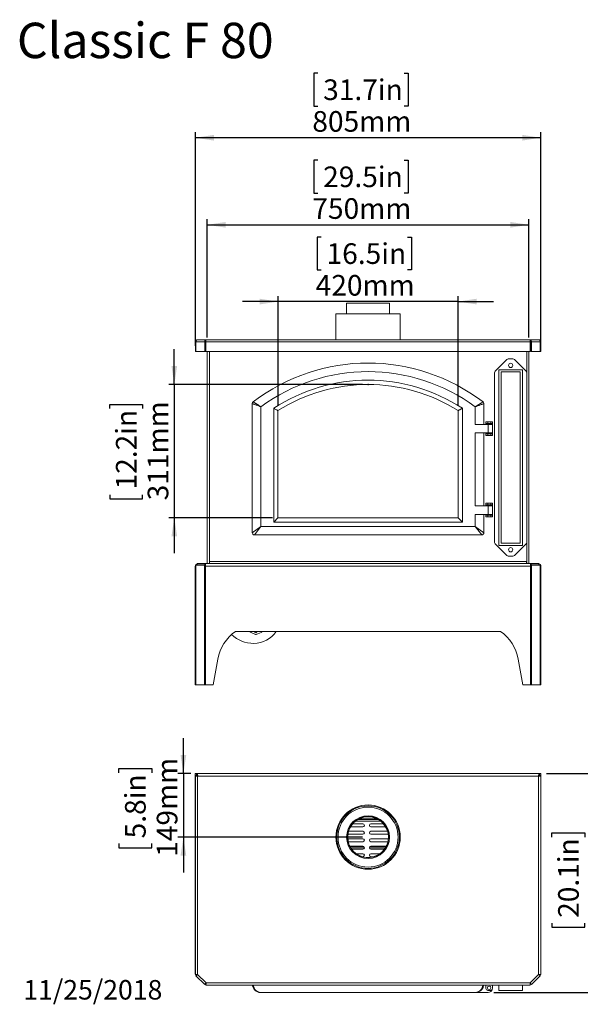
# Model space of a CAD drawing. Units: millimetres. Extents: x 15 to 266, y 5 to 183.
# Drawn here: x 15 to 115, y 7 to 183 of the extents above; entities that cross this region are included whole.
import ezdxf

# ---------------------------------------------------------------- set-up
doc = ezdxf.new("R2010")
doc.units = ezdxf.units.MM
doc.header["$PDSIZE"] = -1
doc.layers.add('FORMAT', color=7, linetype='Continuous')
doc.styles.add('SLDTEXTSTYLE0', font='TXT', dxfattribs={"width": 0.75})
doc.dimstyles.new('SLDDIMSTYLE0', dxfattribs={"dimtxt": 3.704167, "dimasz": 3.302, "dimexe": 0, "dimexo": 0.0625, "dimgap": 0.926042, "dimtad": 1, "dimdec": 6, "dimlfac": 13, "dimrnd": 1e-09, "dimzin": 12, "dimdsep": 46, "dimtxsty": 'SLDTEXTSTYLE0', "dimsah": 1, "dimcen": 0.09, "dimadec": 0, "dimazin": 3, "dimtfac": 1, "dimtdec": 0, "dimtmove": 0, "dimatfit": 0, "dimfxl": 0, "dimfrac": 2, "dimtolj": 1, "dimtzin": 12, "dimarcsym": 0})
doc.dimstyles.new('SLDDIMSTYLE1', dxfattribs={"dimtxt": 3.704167, "dimasz": 3.302, "dimexe": 0, "dimexo": 0.0625, "dimgap": 0.926042, "dimtad": 1, "dimdec": 6, "dimlfac": 13, "dimrnd": 1e-09, "dimzin": 12, "dimdsep": 46, "dimtxsty": 'SLDTEXTSTYLE0', "dimsah": 1, "dimcen": 0.09, "dimadec": 0, "dimazin": 3, "dimtfac": 1, "dimtdec": 0, "dimtofl": 0, "dimtmove": 0, "dimatfit": 3, "dimfxl": 0, "dimfrac": 2, "dimtolj": 1, "dimtzin": 12, "dimarcsym": 0})

# ---------------------------------------------------------------- blocks, each defined once
blk = doc.blocks.new('_D')
at = {"layer": 'FORMAT'}
for p, q in [((42.63, 117.99), (42.63, 124.34)), ((76.38, 117.99), (41.63, 117.99)), ((42.63, 117.99), (42.63, 94.07)), ((31.05, 113.66), (31.05, 114.41)), ((31.05, 114.41), (36.94, 114.41)), ((36.94, 114.41), (36.94, 113.66)), ((31.05, 98.21), (31.05, 97.46)), ((31.05, 97.46), (36.94, 97.46)), ((36.94, 97.46), (36.94, 98.21)), ((60.23, 94.07), (41.63, 94.07)), ((42.63, 94.07), (42.63, 87.72))]:
    blk.add_line(p, q, dxfattribs=at)
for points in [[(42.63, 117.99), (43.13, 121.29), (42.12, 121.29)], [(42.63, 94.07), (42.12, 90.77), (43.13, 90.77)]]:
    blk.add_solid(points, dxfattribs=at)
at = {"layer": 'FORMAT', "char_height": 3.704, "attachment_point": 1, "rotation": 90, "style": 'SLDTEXTSTYLE0'}
for s, insert in [('311mm', (37.85, 97.2)), ('12.2in', (32.16, 99.15))]:
    blk.add_mtext(s, dxfattribs=dict(at, insert=insert))
blk = doc.blocks.new('_D_1')
at = {"layer": 'FORMAT'}
for p, q in [((68.99, 144.44), (68.24, 144.44)), ((68.24, 144.44), (68.24, 138.56)), ((84.44, 144.44), (85.19, 144.44)), ((85.19, 144.44), (85.19, 138.56)), ((68.24, 138.56), (68.99, 138.56)), ((85.19, 138.56), (84.44, 138.56)), ((61.23, 132.87), (54.88, 132.87)), ((61.23, 114.3), (61.23, 133.87)), ((93.53, 132.87), (61.23, 132.87)), ((93.53, 114.3), (93.53, 133.87)), ((93.53, 132.87), (99.88, 132.87))]:
    blk.add_line(p, q, dxfattribs=at)
for points in [[(61.23, 132.87), (57.92, 133.38), (57.92, 132.36)], [(93.53, 132.87), (96.84, 132.36), (96.84, 133.38)]]:
    blk.add_solid(points, dxfattribs=at)
at = {"layer": 'FORMAT', "char_height": 3.704, "attachment_point": 1, "style": 'SLDTEXTSTYLE0'}
for s, insert in [('16.5in', (69.93, 143.33)), ('420mm', (67.98, 137.64))]:
    blk.add_mtext(s, dxfattribs=dict(at, insert=insert))
blk = doc.blocks.new('_D_2')
at = {"layer": 'FORMAT'}
for p, q in [((68.39, 173.85), (67.63, 173.85)), ((67.63, 173.85), (67.63, 167.96)), ((83.84, 173.85), (84.59, 173.85)), ((84.59, 173.85), (84.59, 167.96)), ((67.63, 167.96), (68.39, 167.96)), ((84.59, 167.96), (83.84, 167.96)), ((46.42, 124.91), (46.42, 163.27)), ((108.34, 124.91), (108.34, 163.27)), ((108.34, 162.27), (46.42, 162.27))]:
    blk.add_line(p, q, dxfattribs=at)
for points in [[(46.42, 162.27), (49.72, 161.76), (49.72, 162.78)], [(108.34, 162.27), (105.04, 162.78), (105.04, 161.76)]]:
    blk.add_solid(points, dxfattribs=at)
at = {"layer": 'FORMAT', "char_height": 3.704, "attachment_point": 1, "style": 'SLDTEXTSTYLE0'}
for s, insert in [('31.7in', (69.32, 172.74)), ('805mm', (67.38, 167.05))]:
    blk.add_mtext(s, dxfattribs=dict(at, insert=insert))
blk = doc.blocks.new('_D_3')
at = {"layer": 'FORMAT'}
for p, q in [((68.39, 158.22), (67.63, 158.22)), ((67.63, 158.22), (67.63, 152.34)), ((83.84, 158.22), (84.59, 158.22)), ((84.59, 158.22), (84.59, 152.34)), ((67.63, 152.34), (68.39, 152.34)), ((84.59, 152.34), (83.84, 152.34)), ((48.53, 126.45), (48.53, 147.65)), ((106.23, 126.45), (106.23, 147.65)), ((48.53, 146.65), (106.23, 146.65))]:
    blk.add_line(p, q, dxfattribs=at)
for points in [[(48.53, 146.65), (51.84, 146.14), (51.84, 147.15)], [(106.23, 146.65), (102.92, 147.15), (102.92, 146.14)]]:
    blk.add_solid(points, dxfattribs=at)
at = {"layer": 'FORMAT', "char_height": 3.704, "attachment_point": 1, "style": 'SLDTEXTSTYLE0'}
for s, insert in [('29.5in', (69.32, 157.11)), ('750mm', (67.38, 151.42))]:
    blk.add_mtext(s, dxfattribs=dict(at, insert=insert))
blk = doc.blocks.new('_D_7')
at = {"layer": 'FORMAT'}
for p, q in [((44.26, 48.19), (44.26, 54.54)), ((32.68, 48.31), (32.68, 49.06)), ((32.68, 49.06), (38.57, 49.06)), ((38.57, 49.06), (38.57, 48.31)), ((45.62, 48.19), (43.26, 48.19)), ((44.26, 48.19), (44.26, 36.76)), ((32.68, 35.59), (32.68, 34.84)), ((38.57, 34.84), (38.57, 35.59)), ((76.38, 36.76), (43.26, 36.76)), ((44.26, 36.76), (44.26, 30.41)), ((32.68, 34.84), (38.57, 34.84))]:
    blk.add_line(p, q, dxfattribs=at)
for points in [[(44.26, 48.19), (44.77, 51.49), (43.75, 51.49)], [(44.26, 36.76), (43.75, 33.46), (44.77, 33.46)]]:
    blk.add_solid(points, dxfattribs=at)
at = {"layer": 'FORMAT', "char_height": 3.704, "attachment_point": 1, "rotation": 90, "style": 'SLDTEXTSTYLE0'}
for s, insert in [('149mm', (39.48, 33.22)), ('5.8in', (33.79, 36.53))]:
    blk.add_mtext(s, dxfattribs=dict(at, insert=insert))
blk = doc.blocks.new('_D_8')
at = {"layer": 'FORMAT'}
for p, q in [((109.38, 48.19), (122.93, 48.19)), ((121.93, 48.19), (121.93, 8.88)), ((110.36, 36.78), (110.36, 37.53)), ((110.36, 37.53), (116.24, 37.53)), ((116.24, 37.53), (116.24, 36.78)), ((110.36, 21.33), (110.36, 20.58)), ((116.24, 20.58), (116.24, 21.33)), ((110.36, 20.58), (116.24, 20.58)), ((99.92, 8.88), (122.93, 8.88))]:
    blk.add_line(p, q, dxfattribs=at)
for points in [[(121.93, 48.19), (121.43, 44.88), (122.44, 44.88)], [(121.93, 8.88), (122.44, 12.18), (121.43, 12.18)]]:
    blk.add_solid(points, dxfattribs=at)
at = {"layer": 'FORMAT', "char_height": 3.704, "attachment_point": 1, "rotation": 90, "style": 'SLDTEXTSTYLE0'}
for s, insert in [('511mm', (117.16, 20.32)), ('20.1in', (111.47, 22.27))]:
    blk.add_mtext(s, dxfattribs=dict(at, insert=insert))

msp = doc.modelspace()

# ---------------------------------------------------------------- linework, layer by layer
at = {"color": 7, "linetype": 'Continuous', "lineweight": 15}
for p, q in [((73.53395255, 132.60700062), (73.53395255, 130.64546216)), ((81.22626024, 132.60700062), (73.53395255, 132.60700062)), ((81.22626024, 130.64546216), (81.22626024, 132.60700062)), ((71.61087563, 130.64546216), (71.61087563, 126.03007755)), ((81.90882542, 130.64546216), (71.61087563, 130.64546216)), ((83.14933717, 130.64546216), (81.90882542, 130.64546216)), ((83.14933717, 126.03007755), (83.14933717, 130.64546216)), ((46.41856794, 125.64546216), (46.50433074, 125.64546216)), ((46.41856794, 123.91469293), (46.41856794, 125.64546216)), ((46.50433074, 125.64546216), (48.07724125, 125.64546216)), ((46.50433074, 125.64546216), (46.50433074, 123.91469293)), ((46.80318332, 126.03007755), (48.32231696, 126.03007755)), ((48.07724125, 125.64546216), (48.21322332, 125.64546216)), ((48.07724125, 125.64546216), (48.07724125, 123.91469293)), ((48.28429098, 125.64546216), (48.21322332, 125.64546216)), ((48.21322332, 125.64546216), (48.21322332, 123.91469293)), ((48.28429098, 125.64546216), (48.28429098, 123.91469293)), ((48.28429098, 125.64546216), (106.47592182, 125.64546216)), ((48.32231696, 126.03007755), (106.43789583, 126.03007755)), ((106.43789583, 126.03007755), (107.95702947, 126.03007755)), ((106.54698947, 125.64546216), (106.47592182, 125.64546216)), ((106.47592182, 125.64546216), (106.47592182, 123.91469293)), ((106.54698947, 125.64546216), (106.54698947, 123.91469293)), ((106.68297155, 125.64546216), (106.54698947, 125.64546216)), ((106.68297155, 125.64546216), (108.25588205, 125.64546216)), ((106.68297155, 125.64546216), (106.68297155, 123.91469293)), ((108.25588205, 125.64546216), (108.25588205, 123.91469293)), ((108.34164486, 125.64546216), (108.25588205, 125.64546216)), ((108.34164486, 123.91469293), (108.34164486, 125.64546216)), ((46.41856794, 123.91469293), (46.50433074, 123.91469293)), ((46.50433074, 123.91469293), (48.07724125, 123.91469293)), ((48.07724125, 123.91469293), (48.21322332, 123.91469293)), ((48.28429098, 123.91469293), (106.47592182, 123.91469293)), ((48.53395255, 123.91469293), (48.53395255, 86.22238524)), ((106.22626024, 123.91469293), (106.22626024, 86.22238524)), ((106.68297155, 123.91469293), (106.54698947, 123.91469293)), ((106.68297155, 123.91469293), (108.25588205, 123.91469293)), ((108.34164486, 123.91469293), (108.25588205, 123.91469293)), ((102.26745516, 122.45588785), (100.18506533, 120.37349802)), ((103.37463964, 122.56853909), (102.53941931, 122.56853909)), ((105.72899362, 120.37349802), (103.64660379, 122.45588785)), ((105.07241409, 120.64546216), (100.84164486, 120.64546216)), ((100.84164486, 120.64546216), (100.84164486, 89.10700062)), ((101.22626024, 120.26084678), (101.22626024, 89.49161601)), ((104.6877987, 120.26084678), (101.22626024, 120.26084678)), ((104.6877987, 89.49161601), (104.6877987, 120.26084678)), ((105.07241409, 89.10700062), (105.07241409, 120.64546216)), ((100.07241409, 120.10153387), (100.07241409, 89.65092892)), ((105.84164486, 89.65092892), (105.84164486, 120.10153387)), ((56.61087563, 91.37633101), (56.61087563, 114.56693424)), ((58.14933717, 113.98955701), (58.14933717, 92.53017716)), ((60.45702947, 93.29940793), (60.45702947, 113.71890712)), ((61.22626024, 113.29940793), (61.22626024, 94.0686387)), ((93.53395255, 94.0686387), (93.53395255, 113.29940793)), ((94.30318332, 113.71890712), (94.30318332, 93.29940793)), ((96.61087563, 110.83786947), (96.61087563, 113.98955701)), ((98.14933717, 114.56693424), (98.14933717, 110.83786947)), ((98.91856794, 110.83786947), (96.61087563, 110.83786947)), ((98.53395255, 110.99171562), (98.53395255, 111.29940793)), ((98.53395255, 111.29940793), (98.84164486, 111.29940793)), ((98.84164486, 110.99171562), (98.53395255, 110.99171562)), ((98.53395255, 110.83786947), (98.53395255, 110.99171562)), ((98.84164486, 111.29940793), (98.84164486, 110.99171562)), ((99.3801064, 111.29940793), (98.84164486, 111.29940793)), ((99.3801064, 110.99171562), (98.84164486, 110.99171562)), ((98.91856794, 109.29940793), (98.91856794, 110.83786947)), ((98.91856794, 110.83786947), (99.6877987, 110.83786947)), ((99.3801064, 110.99171562), (99.3801064, 111.29940793)), ((99.3801064, 111.29940793), (99.6877987, 111.29940793)), ((99.6877987, 110.99171562), (99.3801064, 110.99171562)), ((99.6877987, 111.29940793), (99.6877987, 110.99171562)), ((99.6877987, 110.83786947), (99.6877987, 110.99171562)), ((99.6877987, 110.83786947), (99.6877987, 109.29940793)), ((96.61087563, 109.29940793), (98.91856794, 109.29940793)), ((96.61087563, 96.22248485), (96.61087563, 109.29940793)), ((98.14933717, 109.29940793), (98.14933717, 96.22248485)), ((98.53395255, 109.14556178), (98.53395255, 109.29940793)), ((98.53395255, 108.83786947), (98.53395255, 109.14556178)), ((98.53395255, 109.14556178), (98.84164486, 109.14556178)), ((98.84164486, 108.83786947), (98.53395255, 108.83786947)), ((98.84164486, 109.14556178), (98.84164486, 108.83786947)), ((99.3801064, 109.14556178), (98.84164486, 109.14556178)), ((99.3801064, 108.83786947), (98.84164486, 108.83786947)), ((99.6877987, 109.29940793), (98.91856794, 109.29940793)), ((99.3801064, 108.83786947), (99.3801064, 109.14556178)), ((99.3801064, 109.14556178), (99.6877987, 109.14556178)), ((99.6877987, 108.83786947), (99.3801064, 108.83786947)), ((99.6877987, 109.14556178), (99.6877987, 109.29940793)), ((99.6877987, 109.14556178), (99.6877987, 108.83786947)), ((98.91856794, 96.22248485), (96.61087563, 96.22248485)), ((98.53395255, 96.37633101), (98.53395255, 96.68402332)), ((98.53395255, 96.68402332), (98.84164486, 96.68402332)), ((98.84164486, 96.37633101), (98.53395255, 96.37633101)), ((98.53395255, 96.22248485), (98.53395255, 96.37633101)), ((98.84164486, 96.68402332), (98.84164486, 96.37633101)), ((99.3801064, 96.68402332), (98.84164486, 96.68402332)), ((99.3801064, 96.37633101), (98.84164486, 96.37633101)), ((98.91856794, 94.68402332), (98.91856794, 96.22248485)), ((98.91856794, 96.22248485), (99.6877987, 96.22248485)), ((99.3801064, 96.37633101), (99.3801064, 96.68402332)), ((99.3801064, 96.68402332), (99.6877987, 96.68402332)), ((99.6877987, 96.37633101), (99.3801064, 96.37633101)), ((99.6877987, 96.68402332), (99.6877987, 96.37633101)), ((99.6877987, 96.22248485), (99.6877987, 96.37633101)), ((99.6877987, 96.22248485), (99.6877987, 94.68402332)), ((60.45702947, 93.29940793), (61.22626024, 94.0686387)), ((61.22626024, 94.0686387), (93.53395255, 94.0686387)), ((93.53395255, 94.0686387), (94.30318332, 93.29940793)), ((96.61087563, 92.53017716), (96.61087563, 94.68402332)), ((96.61087563, 94.68402332), (98.91856794, 94.68402332)), ((98.14933717, 94.68402332), (98.14933717, 91.37633101)), ((98.53395255, 94.53017716), (98.53395255, 94.68402332)), ((98.53395255, 94.22248485), (98.53395255, 94.53017716)), ((98.53395255, 94.53017716), (98.84164486, 94.53017716)), ((98.84164486, 94.22248485), (98.53395255, 94.22248485)), ((98.84164486, 94.53017716), (98.84164486, 94.22248485)), ((99.3801064, 94.53017716), (98.84164486, 94.53017716)), ((99.3801064, 94.22248485), (98.84164486, 94.22248485)), ((99.6877987, 94.68402332), (98.91856794, 94.68402332)), ((99.3801064, 94.22248485), (99.3801064, 94.53017716)), ((99.3801064, 94.53017716), (99.6877987, 94.53017716)), ((99.6877987, 94.22248485), (99.3801064, 94.22248485)), ((99.6877987, 94.53017716), (99.6877987, 94.68402332)), ((99.6877987, 94.53017716), (99.6877987, 94.22248485)), ((56.61087563, 91.37633101), (58.14933717, 92.53017716)), ((56.99549101, 90.99171562), (58.14933717, 92.53017716)), ((58.14933717, 92.53017716), (96.61087563, 92.53017716)), ((94.30318332, 93.29940793), (60.45702947, 93.29940793)), ((96.61087563, 92.53017716), (98.14933717, 91.37633101)), ((97.76472178, 90.99171562), (96.61087563, 92.53017716)), ((97.76472178, 90.99171562), (56.99549101, 90.99171562)), ((100.18506533, 89.37896477), (102.26745516, 87.29657494)), ((100.84164486, 89.10700062), (105.07241409, 89.10700062)), ((101.22626024, 89.49161601), (104.6877987, 89.49161601)), ((103.64660379, 87.29657494), (105.72899362, 89.37896477)), ((102.53941931, 87.1839237), (103.37463964, 87.1839237)), ((46.3801064, 64.06853909), (46.3801064, 85.37623139)), ((46.39011332, 85.37623139), (46.3801064, 85.37623139)), ((46.39011332, 85.37623139), (46.51528788, 85.37623139)), ((46.51528788, 85.59161601), (46.51528788, 85.37623139)), ((48.0522856, 85.59161601), (46.51528788, 85.59161601)), ((46.51528788, 64.06853909), (46.51528788, 85.37623139)), ((46.72626024, 85.60700062), (46.72626024, 85.83776985)), ((48.12727589, 85.83776985), (46.72626024, 85.83776985)), ((48.12727589, 85.60700062), (46.72626024, 85.60700062)), ((46.84164486, 85.60700062), (46.80302704, 85.59161601)), ((48.0522856, 64.06853909), (48.0522856, 85.59161601)), ((48.21546409, 85.59161601), (48.0522856, 85.59161601)), ((48.12727589, 85.60700062), (48.12727589, 85.83776985)), ((48.24266051, 85.83776985), (48.12727589, 85.83776985)), ((48.12727589, 85.60700062), (48.24266051, 85.60700062)), ((48.21546409, 64.06853909), (48.21546409, 85.59161601)), ((48.24266051, 85.37623139), (48.24266051, 85.83776985)), ((48.24266051, 85.83776985), (106.51755229, 85.83776985)), ((48.24266051, 85.37623139), (48.24266051, 64.06853909)), ((48.24266051, 85.37623139), (106.51755229, 85.37623139)), ((48.53395255, 86.22238524), (48.53395255, 85.83776985)), ((48.91856794, 85.83776985), (48.91856794, 86.22238524)), ((48.91856794, 86.22238524), (105.84164486, 86.22238524)), ((48.91856794, 86.03007755), (48.93677353, 86.03007755)), ((105.82323652, 86.03007755), (105.84164486, 86.03007755)), ((105.84164486, 86.22238524), (105.84164486, 85.83776985)), ((106.22626024, 85.83776985), (106.22626024, 86.22238524)), ((106.51755229, 85.83776985), (106.51755229, 85.37623139)), ((106.6329369, 85.83776985), (106.51755229, 85.83776985)), ((106.51755229, 85.60700062), (106.6329369, 85.60700062)), ((106.51755229, 64.06853909), (106.51755229, 85.37623139)), ((106.5447487, 85.59161601), (106.70792719, 85.59161601)), ((106.5447487, 85.59161601), (106.5447487, 64.06853909)), ((106.6329369, 85.60700062), (106.6329369, 85.83776985)), ((108.03395255, 85.83776985), (106.6329369, 85.83776985)), ((108.03395255, 85.60700062), (106.6329369, 85.60700062)), ((106.70792719, 85.59161601), (106.70792719, 64.06853909)), ((108.24492491, 85.59161601), (106.70792719, 85.59161601)), ((107.95718576, 85.59161601), (107.91856794, 85.60700062)), ((108.03395255, 85.60700062), (108.03395255, 85.83776985)), ((108.24492491, 85.37623139), (108.24492491, 85.59161601)), ((108.24492491, 85.37623139), (108.24492491, 64.06853909)), ((108.24492491, 85.37623139), (108.37009948, 85.37623139)), ((108.37009948, 85.37623139), (108.3801064, 85.37623139)), ((108.3801064, 85.37623139), (108.3801064, 64.06853909)), ((53.62727589, 73.6839237), (101.1329369, 73.6839237)), ((56.19010752, 73.67911514), (56.19027625, 73.6839237)), ((57.18690288, 73.12978721), (56.28126085, 73.53318524)), ((58.23378411, 73.4646751), (57.30209528, 73.12574534)), ((57.48935784, 73.63494908), (57.4857596, 73.6839237)), ((58.33775083, 73.6839237), (58.33494145, 73.6038572)), ((49.62727589, 64.06853909), (50.44268771, 68.70156077)), ((105.1329369, 64.06853909), (104.31752509, 68.70156077)), ((48.24266051, 65.42920492), (48.21546409, 65.27467984)), ((106.51755229, 65.42920492), (106.5447487, 65.27467984)), ((46.51528788, 64.06853909), (46.3801064, 64.06853909)), ((46.51528788, 64.06853909), (48.0522856, 64.06853909)), ((48.0522856, 64.06853909), (48.21546409, 64.06853909)), ((48.24266051, 64.06853909), (49.62727589, 64.06853909)), ((106.51755229, 64.06853909), (105.1329369, 64.06853909)), ((106.70792719, 64.06853909), (106.5447487, 64.06853909)), ((106.70792719, 64.06853909), (108.24492491, 64.06853909)), ((108.3801064, 64.06853909), (108.24492491, 64.06853909)), ((46.3801064, 47.90019767), (46.3801064, 48.18535973)), ((46.3801064, 48.18535973), (46.61087563, 48.18535973)), ((46.3801064, 47.90019767), (46.61087563, 47.90019767)), ((46.3801064, 47.90019767), (46.3801064, 12.29734773)), ((46.41856794, 12.08954431), (46.41856794, 47.72382126)), ((46.41856794, 47.72382126), (46.80318332, 47.72382126)), ((46.61087563, 47.90019767), (46.61087563, 48.18535973)), ((46.61856794, 47.95459049), (46.61856794, 48.18535973)), ((46.66526846, 48.18535973), (46.61856794, 48.18535973)), ((46.66526846, 47.95459049), (46.61856794, 47.95459049)), ((108.09494434, 48.18535973), (46.66526846, 48.18535973)), ((46.66526846, 48.18535973), (46.66526846, 47.95459049)), ((107.95702947, 47.72382126), (46.80318332, 47.72382126)), ((46.80318332, 47.72382126), (46.80318332, 12.12757029)), ((107.95702947, 12.12757029), (107.95702947, 47.72382126)), ((107.95702947, 47.72382126), (108.34164486, 47.72382126)), ((108.09494434, 48.18535973), (108.09494434, 47.95459049)), ((108.09494434, 48.18535973), (108.14164486, 48.18535973)), ((108.09494434, 47.95459049), (108.14164486, 47.95459049)), ((108.14164486, 47.95459049), (108.14164486, 48.18535973)), ((108.3801064, 48.18535973), (108.14933717, 48.18535973)), ((108.14933717, 47.90019767), (108.14933717, 48.18535973)), ((108.3801064, 47.90019767), (108.14933717, 47.90019767)), ((108.34164486, 47.72382126), (108.34164486, 12.08954431)), ((108.3801064, 47.90019767), (108.3801064, 48.18535973)), ((108.3801064, 12.29734773), (108.3801064, 47.90019767)), ((76.45702947, 39.14689819), (74.61167703, 39.14689819)), ((79.22505793, 39.91612896), (75.53515487, 39.91612896)), ((78.93244763, 40.06997511), (75.82776516, 40.06997511)), ((80.14853577, 39.14689819), (77.8801064, 39.14689819)), ((73.7617034, 37.26997511), (76.45702947, 37.26997511)), ((76.45702947, 37.80843665), (73.87922739, 37.80843665)), ((74.22696389, 38.60843665), (76.45702947, 38.60843665)), ((77.8801064, 38.60843665), (80.53324891, 38.60843665)), ((80.88098541, 37.80843665), (77.8801064, 37.80843665)), ((77.8801064, 37.26997511), (80.99850939, 37.26997511)), ((76.45702947, 36.46997511), (73.73797132, 36.46997511)), ((73.82195882, 35.93151357), (76.45702947, 35.93151357)), ((81.02224148, 36.46997511), (77.8801064, 36.46997511)), ((77.8801064, 35.93151357), (80.93825398, 35.93151357)), ((76.45702947, 35.13151357), (74.11036888, 35.13151357)), ((74.28858839, 34.81469246), (76.72202073, 34.81469246)), ((74.43986328, 34.59305203), (76.45702947, 34.59305203)), ((76.45702947, 33.79305203), (75.25072612, 33.79305203)), ((77.61511514, 34.81469246), (80.4716244, 34.81469246)), ((80.64984391, 35.13151357), (77.8801064, 35.13151357)), ((77.8801064, 34.59305203), (80.32034951, 34.59305203)), ((79.50948667, 33.79305203), (77.8801064, 33.79305203)), ((76.35702947, 33.25459049), (76.45702947, 33.25459049)), ((77.8801064, 33.25459049), (78.40318332, 33.25459049)), ((46.3801064, 12.29734773), (46.3801064, 12.20175999)), ((46.41856794, 12.20175999), (46.3801064, 12.20175999)), ((46.41856794, 12.08954431), (46.61087563, 12.08954431)), ((46.50433074, 11.88249458), (46.64031281, 12.01847665)), ((46.50433074, 11.88249458), (48.07724125, 10.30958407)), ((46.64861621, 12.10431909), (46.51528788, 11.97099076)), ((46.5540574, 11.93222124), (46.51528788, 11.97099076)), ((46.72626024, 12.08637537), (46.6992022, 12.11343342)), ((46.73633241, 12.07630321), (46.72626024, 12.08637537)), ((46.72626024, 12.08637537), (46.74976681, 12.08637537)), ((46.80318332, 12.12757029), (48.32231696, 10.60843665)), ((48.32231696, 10.60843665), (106.43789583, 10.60843665)), ((106.43789583, 10.60843665), (107.95702947, 12.12757029)), ((106.68297155, 10.30958407), (108.25588205, 11.88249458)), ((108.01044598, 12.08637537), (108.03395255, 12.08637537)), ((108.03395255, 12.08637537), (108.02388038, 12.07630321)), ((108.0610106, 12.11343342), (108.03395255, 12.08637537)), ((108.11159658, 12.10431909), (108.24492491, 11.97099076)), ((108.25588205, 11.88249458), (108.11989998, 12.01847665)), ((108.34164486, 12.08954431), (108.14933717, 12.08954431)), ((108.24492491, 11.97099076), (108.20615539, 11.93222124)), ((108.3801064, 12.20175999), (108.34164486, 12.20175999)), ((108.3801064, 12.20175999), (108.3801064, 12.29734773)), ((48.07724125, 10.30958407), (48.21322332, 10.44556614)), ((48.24266051, 10.33920588), (48.24266051, 10.50025749)), ((48.24266051, 10.33920588), (48.28429098, 10.33920588)), ((48.28429098, 10.22382126), (48.28429098, 10.41612896)), ((48.28429098, 10.22382126), (106.47592182, 10.22382126)), ((96.61087563, 8.87766742), (58.14933717, 8.87766742)), ((98.91856794, 8.87766742), (96.61087563, 8.87766742)), ((98.53395255, 10.22382126), (98.53395255, 9.56997511)), ((99.3801064, 9.2622828), (98.84164486, 9.2622828)), ((99.6877987, 10.22382126), (99.6877987, 9.56997511)), ((100.84164486, 10.22382126), (100.84164486, 9.2622828)), ((105.07241409, 9.2622828), (100.84164486, 9.2622828)), ((105.07241409, 10.22382126), (105.07241409, 9.2622828)), ((106.47592182, 10.22382126), (106.47592182, 10.41612896)), ((106.47592182, 10.33920588), (106.51755229, 10.33920588)), ((106.51755229, 10.4991818), (106.51755229, 10.33920588)), ((106.68297155, 10.30958407), (106.54698947, 10.44556614))]:
    msp.add_line(p, q, dxfattribs=at)
at = {"color": 8, "linetype": 'Continuous', "lineweight": 15}
for p, q in [((48.91856794, 123.91469293), (48.91856794, 86.22238524)), ((105.84164486, 123.91469293), (105.84164486, 120.10153387)), ((105.84164486, 89.65092892), (105.84164486, 86.22238524)), ((48.21546409, 85.37623139), (48.24266051, 85.37623139)), ((106.51755229, 85.37623139), (106.5447487, 85.37623139)), ((79.67139424, 39.60843665), (75.08881855, 39.60843665)), ((74.13698386, 35.07920588), (76.61649604, 35.07920588)), ((77.72063983, 35.07920588), (80.62322893, 35.07920588))]:
    msp.add_line(p, q, dxfattribs=at)
at = {"color": 7, "linetype": 'Continuous', "lineweight": 15, "flags": 128}
for points in [[(46.84164486, 85.60700062), (46.79662401, 85.60256646), (46.75879617, 85.59161601)], [(108.00141662, 85.59161601), (107.96358878, 85.60256646), (107.91856794, 85.60700062)]]:
    msp.add_lwpolyline(points, dxfattribs=at)
at = {"color": 7, "linetype": 'Continuous', "lineweight": 15}
for centre, radius in [((102.95702947, 121.41469293), 0.38461538), ((102.95702947, 88.33776985), 0.38461538), ((77.3801064, 36.7622828), 5.76923077), ((77.3801064, 36.7622828), 5.61538462), ((77.3801064, 36.7622828), 5.38461538), ((77.3801064, 36.7622828), 3.84615385), ((77.3801064, 36.7622828), 3.69230769), ((77.3801064, 36.7622828), 3.65384615), ((99.11087563, 9.72382126), 0.31153846)]:
    msp.add_circle(centre, radius, dxfattribs=at)
for centre, radius, start, end in [((102.53941931, 122.1839237), 0.38461538, 90, 135), ((103.37463964, 122.1839237), 0.38461538, 45, 90), ((77.3801064, 87.83752088), 34, 52.6698201094, 127.3301798906), ((77.3801064, 87.83752088), 32.46153846, 53.6712815111, 126.3287184889), ((100.45702947, 120.10153387), 0.38461538, 135, 180), ((105.45702947, 120.10153387), 0.38461538, 0, 45), ((77.3801064, 87.83752088), 30.92307692, 56.8205081372, 123.1794918628), ((77.3801064, 87.83752088), 30.15384615, 57.6076345142, 122.3923654858), ((56.99549101, 114.56693424), 0.38461538, 127.3301798906, 180), ((97.76472178, 114.56693424), 0.38461538, 0, 52.6698201094), ((56.99549101, 91.37633101), 0.38461538, 180, 270), ((97.76472178, 91.37633101), 0.38461538, 270, 0), ((100.45702947, 89.65092892), 0.38461538, 180, 225), ((105.45702947, 89.65092892), 0.38461538, 315, 0), ((102.53941931, 87.56853909), 0.38461538, 225, 270), ((103.37463964, 87.56853909), 0.38461538, 270, 315), ((46.84164486, 85.37623139), 0.46153846, 104.4775121859, 180), ((107.91856794, 85.37623139), 0.46153846, 360, 75.5224878141), ((58.0185552, 67.36820809), 7.69230769, 124.8106583151, 170.0181707123), ((56.73626024, 76.90315447), 5.37496113, 224.6849050847, 271.5171427032), ((56.34385906, 73.6737203), 0.15384615, 177.990429872, 245.9904853973), ((56.82873156, 76.4645293), 4.93470342, 270.5786492408, 325.7032089038), ((57.26257432, 73.64290647), 0.22692308, 169.5863236572, 357.990429872), ((57.24950109, 73.27032228), 0.15384615, 245.9904853973, 289.9903743468), ((58.18118992, 73.60925203), 0.15384615, 289.9903743468, 357.990429872), ((96.74165759, 67.36820809), 7.69230769, 9.9818292877, 55.1893416849), ((76.45702947, 38.87766742), 0.26923077, 270, 90), ((77.8801064, 38.87766742), 0.26923077, 90, 270), ((76.45702947, 37.53920588), 0.26923077, 270, 90), ((77.8801064, 37.53920588), 0.26923077, 90, 270), ((76.45702947, 36.20074434), 0.26923077, 270, 90), ((77.8801064, 36.20074434), 0.26923077, 90, 270), ((76.45702947, 34.8622828), 0.26923077, 270, 90), ((76.45702947, 33.52382126), 0.26923077, 270, 90), ((77.8801064, 34.8622828), 0.26923077, 90, 270), ((77.8801064, 33.52382126), 0.26923077, 90, 270), ((46.84164486, 12.29734773), 0.46153846, 191.9528558907, 203.5564643091), ((46.84164486, 12.29734773), 0.46153846, 206.7591321986, 225), ((107.91856794, 12.29734773), 0.46153846, 315, 333.2408678014), ((107.91856794, 12.29734773), 0.46153846, 336.443535691, 348.0471441093), ((98.84164486, 9.56997511), 0.30769231, 180, 270), ((98.91856794, 9.64689819), 0.76923077, 270, 344.588307017), ((99.3801064, 9.56997511), 0.30769231, 270, 0)]:
    msp.add_arc(centre, radius, start, end, dxfattribs=at)
for points in [[(46.80318332, 126.03007755), (46.75278446, 126.02429617), (46.65198673, 126.01273342), (46.52485406, 125.92379142), (46.43591206, 125.79665875), (46.42434931, 125.69586103), (46.41856794, 125.64546216)], [(46.50433074, 125.64546216), (46.51065949, 125.69586103), (46.523317, 125.79665875), (46.5929306, 125.92379142), (46.68954908, 126.01273342), (46.76530524, 126.02429617), (46.80318332, 126.03007755)], [(48.32231696, 126.03007755), (48.28892029, 126.02429617), (48.22212694, 126.01273342), (48.13895267, 125.92379142), (48.08278329, 125.79665875), (48.07908859, 125.69586103), (48.07724125, 125.64546216)], [(48.28429098, 125.64546216), (48.28745981, 125.69586103), (48.29379747, 125.79665875), (48.30330397, 125.92379142), (48.31281047, 126.01273342), (48.31914813, 126.02429617), (48.32231696, 126.03007755)], [(106.43789583, 126.03007755), (106.44106466, 126.02429617), (106.44740233, 126.01273342), (106.45690882, 125.92379142), (106.46641532, 125.79665875), (106.47275299, 125.69586103), (106.47592182, 125.64546216)], [(106.68297155, 125.64546216), (106.6811242, 125.69586103), (106.67742951, 125.79665875), (106.62126012, 125.92379142), (106.53808586, 126.01273342), (106.47129251, 126.02429617), (106.43789583, 126.03007755)], [(107.95702947, 126.03007755), (107.99490755, 126.02429617), (108.07066372, 126.01273342), (108.16728219, 125.92379142), (108.2368958, 125.79665875), (108.2495533, 125.69586103), (108.25588205, 125.64546216)], [(108.34164486, 125.64546216), (108.33586348, 125.69586103), (108.32430074, 125.79665875), (108.23535873, 125.92379142), (108.10822606, 126.01273342), (108.00742834, 126.02429617), (107.95702947, 126.03007755)], [(46.84164486, 47.72382126), (46.82694682, 47.7842999), (46.79755076, 47.90525717), (46.75345666, 48.05781637), (46.70936256, 48.16454678), (46.67996649, 48.17842208), (46.66526846, 48.18535973)], [(46.84164486, 47.72382126), (46.82694682, 47.75406058), (46.79755076, 47.81453922), (46.75345666, 47.89081882), (46.70936256, 47.94418402), (46.67996649, 47.95112167), (46.66526846, 47.95459049)], [(108.09494434, 48.18535973), (108.0802463, 48.17842208), (108.05085024, 48.16454678), (108.00675614, 48.05781637), (107.96266204, 47.90525717), (107.93326597, 47.7842999), (107.91856794, 47.72382126)], [(108.09494434, 47.95459049), (108.0802463, 47.95112167), (108.05085024, 47.94418402), (108.00675614, 47.89081882), (107.96266204, 47.81453922), (107.93326597, 47.75406058), (107.91856794, 47.72382126)], [(46.80318332, 12.12757029), (46.75278446, 12.12440146), (46.65198673, 12.11806379), (46.52485406, 12.1085573), (46.43591206, 12.0990508), (46.42434931, 12.09271314), (46.41856794, 12.08954431)], [(46.50433074, 11.88249458), (46.51065949, 11.88434192), (46.523317, 11.88803661), (46.5929306, 11.944206), (46.68954908, 12.02738026), (46.76530524, 12.09417362), (46.80318332, 12.12757029)], [(48.32231696, 10.60843665), (48.28892029, 10.57055857), (48.22212694, 10.49480241), (48.13895267, 10.39818393), (48.08278329, 10.32857032), (48.07908859, 10.31591282), (48.07724125, 10.30958407)], [(48.28429098, 10.22382126), (48.28745981, 10.22960264), (48.29379747, 10.24116539), (48.30330397, 10.33010739), (48.31281047, 10.45724006), (48.31914813, 10.55803779), (48.32231696, 10.60843665)], [(106.43789583, 10.60843665), (106.44106466, 10.55803779), (106.44740233, 10.45724006), (106.45690882, 10.33010739), (106.46641532, 10.24116539), (106.47275299, 10.22960264), (106.47592182, 10.22382126)], [(106.68297155, 10.30958407), (106.6811242, 10.31591282), (106.67742951, 10.32857032), (106.62126012, 10.39818393), (106.53808586, 10.49480241), (106.47129251, 10.57055857), (106.43789583, 10.60843665)], [(107.95702947, 12.12757029), (107.99490755, 12.09417362), (108.07066372, 12.02738026), (108.16728219, 11.944206), (108.2368958, 11.88803661), (108.2495533, 11.88434192), (108.25588205, 11.88249458)], [(108.34164486, 12.08954431), (108.33586348, 12.09271314), (108.32430074, 12.0990508), (108.23535873, 12.1085573), (108.10822606, 12.11806379), (108.00742834, 12.12440146), (107.95702947, 12.12757029)]]:
    msp.add_open_spline(points, degree=3, dxfattribs=at)
for points, knots in [([(48.29660231, 125.82946318), (48.28994148, 125.82788718), (48.26788157, 125.82266766), (48.23752208, 125.78393187), (48.212592, 125.72123419), (48.21301288, 125.6707195), (48.21322332, 125.64546216)], [0, 0, 0, 0, 0.1260136209, 0.417342414, 0.708671207, 1, 1, 1, 1]), ([(106.54698947, 125.64546216), (106.54719991, 125.6707195), (106.5476208, 125.72123419), (106.52269072, 125.78393187), (106.49233122, 125.82266766), (106.47027132, 125.82788718), (106.46361049, 125.82946318)], [0, 0, 0, 0, 0.291328793, 0.582657586, 0.8739863791, 1, 1, 1, 1]), ([(58.14933717, 113.98955701), (58.14867889, 113.98998275), (58.14675662, 113.99122595), (58.14209241, 113.99424223), (58.13143243, 114.00113498), (58.10586798, 114.01765957), (58.0632505, 114.0451854), (58.0075434, 114.08112105), (57.91672644, 114.13962611), (57.79468724, 114.21805274), (57.65418028, 114.308036), (57.52696382, 114.38926333), (57.41250899, 114.46215288), (57.30245693, 114.5320629), (57.20172928, 114.59589687), (57.11137034, 114.65303974), (57.03101858, 114.70376061), (56.95867019, 114.74935275), (56.89871593, 114.78707818), (56.85086866, 114.8171508), (56.81392228, 114.8403513), (56.78606369, 114.85783269), (56.77064073, 114.86750586), (56.76337143, 114.87206426), (56.76262915, 114.87252969), (56.76225743, 114.87276276)], [0, 0, 0, 0, 0.0009408107, 0.0027473158, 0.0066659559, 0.0161753971, 0.0392821364, 0.067587247, 0.0959384495, 0.1697844579, 0.244479756, 0.3048745591, 0.3657554947, 0.4282280415, 0.4912761403, 0.5484565267, 0.6061113215, 0.6653277874, 0.7251111242, 0.7766293715, 0.8285421872, 0.8817292371, 0.9353680304, 0.9676332352, 1, 1, 1, 1]), ([(96.61087563, 113.98955701), (96.6115339, 113.98998275), (96.61345618, 113.99122595), (96.61812038, 113.99424223), (96.62878035, 114.00113497), (96.65434502, 114.0176597), (96.71678413, 114.05798797), (96.79819875, 114.11047102), (96.8884927, 114.16854885), (96.96467859, 114.21746729), (97.04025961, 114.2659139), (97.1101059, 114.31060855), (97.17410375, 114.3514993), (97.2324589, 114.38873556), (97.2898105, 114.42528407), (97.34642991, 114.4613202), (97.40207, 114.49668876), (97.45663118, 114.53132891), (97.50955746, 114.56489107), (97.55902345, 114.59622284), (97.60501764, 114.62532499), (97.64770172, 114.65230685), (97.68853487, 114.678095), (97.727684, 114.70279797), (97.76491916, 114.72627357), (97.80011485, 114.74844571), (97.83286034, 114.76905901), (97.86158725, 114.78713019), (97.89451384, 114.80783128), (97.92896146, 114.82947184), (97.96142264, 114.8498481), (97.98053716, 114.86183923), (97.99120364, 114.868529), (97.99684531, 114.87206673), (97.99758496, 114.87253051), (97.99795537, 114.87276276)], [0, 0, 0, 0, 0.0009406348, 0.0027468021, 0.0066647095, 0.0161723728, 0.0392747918, 0.0959089882, 0.1327863504, 0.1697670441, 0.2070667675, 0.2444757281, 0.2746452691, 0.3048740847, 0.3352854441, 0.3657592942, 0.3969635725, 0.4282376555, 0.4597279175, 0.4912926296, 0.5198558809, 0.5484767723, 0.5772758322, 0.6061361386, 0.6357130668, 0.6653587698, 0.6952174066, 0.7251492799, 0.750885508, 0.8025902329, 0.8551279201, 0.9085297369, 0.9353801147, 0.9676392869, 1, 1, 1, 1]), ([(56.61087563, 114.56693424), (56.61256347, 114.56630766), (56.6169501, 114.56467921), (56.66180071, 114.54802616), (56.75610538, 114.51297609), (56.89966588, 114.45953188), (57.09052028, 114.38831233), (57.32255247, 114.3014661), (57.60276059, 114.19621579), (57.85526095, 114.10095924), (58.03242233, 114.03388966), (58.1014517, 114.00772165), (58.1296304, 113.99703368), (58.14135727, 113.99258476), (58.14648946, 113.99063753), (58.1486042, 113.98983512), (58.14933717, 113.98955701)], [0, 0, 0, 0, 0.064691213, 0.1681294137, 0.2749876972, 0.389755384, 0.5087703684, 0.6299640883, 0.7554893234, 0.9046437257, 0.9610627945, 0.9839858677, 0.9934038054, 0.9972819998, 0.999057951, 1, 1, 1, 1]), ([(60.45702947, 113.71890712), (60.4575225, 113.71864042), (60.54462991, 113.671521), (60.71333959, 113.58000274), (60.93242811, 113.46052956), (61.0961, 113.3709109), (61.20494688, 113.31113147), (61.2191513, 113.30331825), (61.22626024, 113.29940793)], [0, 0, 0, 0, 0.0013054036, 0.2306352239, 0.4443269185, 0.6354599446, 0.8175571766, 1, 1, 1, 1]), ([(93.53395255, 113.29940793), (93.53566454, 113.30034935), (93.53914111, 113.30226111), (93.57585541, 113.32244241), (93.66298735, 113.37029197), (93.79793425, 113.44418454), (93.93048008, 113.51653265), (94.04597014, 113.5794248), (94.17080736, 113.64723348), (94.25826868, 113.69461122), (94.30269029, 113.71864042), (94.30318332, 113.71890712)], [0, 0, 0, 0, 0.0900037068, 0.1827731425, 0.3645174652, 0.5552800702, 0.6609866393, 0.7691614182, 0.8826130125, 0.9986971263, 1, 1, 1, 1]), ([(96.61087563, 113.98955701), (96.61160859, 113.98983512), (96.61372333, 113.99063753), (96.61885553, 113.99258476), (96.63058238, 113.99703367), (96.6587613, 114.00772173), (96.72778722, 114.03388845), (96.84691463, 114.07898736), (97.00459414, 114.13855049), (97.20651744, 114.21464088), (97.43473282, 114.30036915), (97.66471605, 114.38645225), (97.85849486, 114.4587675), (98.00131058, 114.51193579), (98.0981001, 114.54791035), (98.13650645, 114.56217071), (98.14810156, 114.56647554), (98.14892487, 114.56678118), (98.14933717, 114.56693424)], [0, 0, 0, 0, 0.0009418236, 0.0027173498, 0.0065946163, 0.0160103006, 0.038927889, 0.0953334584, 0.169569488, 0.2446680872, 0.3658818505, 0.4913271964, 0.6061172179, 0.7250530755, 0.8284871657, 0.9352989211, 0.9675987653, 1, 1, 1, 1]), ([(48.97296076, 85.83776985), (48.96905095, 85.84205646), (48.96123129, 85.85062973), (48.9495006, 85.91746681), (48.93777447, 86.01576612), (48.92744395, 86.12381185), (48.92105766, 86.19473537), (48.91856794, 86.22238524)], [0, 0, 0, 0, 0.2155638405, 0.4311302283, 0.6466966204, 0.8622629855, 1, 1, 1, 1]), ([(105.84164486, 86.22238524), (105.83773505, 86.1789697), (105.82991538, 86.0921381), (105.81818469, 85.97653037), (105.80645856, 85.88951593), (105.79612804, 85.84410315), (105.78974175, 85.83954635), (105.78725203, 85.83776985)], [0, 0, 0, 0, 0.2155638405, 0.4311302283, 0.6466966204, 0.8622629855, 1, 1, 1, 1]), ([(46.3801064, 47.90019767), (46.38551419, 47.88720135), (46.39633029, 47.86120748), (46.48050367, 47.82221094), (46.60375231, 47.78323361), (46.7325704, 47.75036086), (46.81370829, 47.73061869), (46.84164486, 47.72382126)], [0, 0, 0, 0, 0.2209727894, 0.4419665242, 0.6629603316, 0.8839539698, 1, 1, 1, 1]), ([(46.61087563, 47.90019767), (46.61404447, 47.88613934), (46.62038214, 47.8580227), (46.66937905, 47.81584355), (46.73998247, 47.77370954), (46.80235816, 47.74293896), (46.83636955, 47.72638833), (46.84164486, 47.72382126)], [0, 0, 0, 0, 0.2390799898, 0.4781599585, 0.7171438735, 0.9561278365, 1, 1, 1, 1]), ([(107.91856794, 47.72382126), (107.94745594, 47.73787959), (108.00523195, 47.76599623), (108.07985004, 47.80817538), (108.13178381, 47.85030939), (108.14848593, 47.88107997), (108.14922286, 47.89763059), (108.14933717, 47.90019767)], [0, 0, 0, 0, 0.23907998984, 0.47815995849, 0.71714387348, 0.95612783646, 1, 1, 1, 1]), ([(107.91856794, 47.72382126), (107.97197496, 47.73681755), (108.07879417, 47.76281139), (108.22007971, 47.80180791), (108.32464484, 47.84078524), (108.37414289, 47.87365801), (108.378579, 47.89340022), (108.3801064, 47.90019767)], [0, 0, 0, 0, 0.2209723408, 0.4419660744, 0.6629598808, 0.8839535179, 1, 1, 1, 1]), ([(56.6252847, 10.22382126), (56.63702311, 10.14916685), (56.66258473, 9.98659905), (56.75700224, 9.7445179), (56.89940835, 9.50371317), (57.09059167, 9.28744668), (57.3225325, 9.10760219), (57.60276735, 8.96578848), (57.85526025, 8.89922127), (58.03242237, 8.88112953), (58.1014517, 8.87824952), (58.1296304, 8.87776585), (58.14135727, 8.87768339), (58.14648946, 8.87766865), (58.1486042, 8.87766773), (58.14933717, 8.87766742)], [0, 0, 0, 0, 0.0983533891, 0.214174781, 0.3385690047, 0.4675667829, 0.5989260455, 0.7349801442, 0.8966453882, 0.9577968017, 0.982642627, 0.9928505268, 0.9970540182, 0.9989789334, 1, 1, 1, 1]), ([(96.61087563, 8.87766742), (96.61160859, 8.87766773), (96.61372333, 8.87766865), (96.61885553, 8.87768339), (96.63058238, 8.87776585), (96.6587613, 8.8782496), (96.72778723, 8.88112827), (96.84691452, 8.89330471), (97.0045947, 8.9254586), (97.20651482, 8.99124562), (97.43474969, 9.10574334), (97.66465402, 9.28280102), (97.85870729, 9.5008673), (98.00052917, 9.73888671), (98.09676631, 9.98382226), (98.12255402, 10.14637886), (98.13483935, 10.22382126)], [0, 0, 0, 0, 0.0010208383, 0.0029453231, 0.0071478746, 0.0173534918, 0.0421937615, 0.1033315012, 0.1837955954, 0.265194625, 0.3965776707, 0.5325473096, 0.6569676909, 0.7858817251, 0.8979934642, 1, 1, 1, 1])]:
    msp.add_open_spline(points, degree=3, knots=knots, dxfattribs=at)
at = {"color": 8, "linetype": 'Continuous', "lineweight": 15}
for points, knots in [([(58.14933717, 8.87766742), (58.14867889, 8.87766774), (58.14675662, 8.87766866), (58.14209241, 8.87768371), (58.13143243, 8.87776817), (58.10586798, 8.87826239), (58.0632505, 8.88026153), (58.0075434, 8.88530554), (57.91672644, 8.89792217), (57.79468724, 8.92569499), (57.65418028, 8.97659982), (57.52696382, 9.03946136), (57.412509, 9.11084212), (57.30245691, 9.19568362), (57.20172938, 9.29071322), (57.11137003, 9.39366316), (57.03101976, 9.50350539), (56.95866564, 9.62359685), (56.89873204, 9.74704704), (56.85081756, 9.87092259), (56.81411756, 9.99414), (56.7875953, 10.11213542), (56.77821688, 10.18993022), (56.77413121, 10.22382126)], [0, 0, 0, 0, 0.0010195324, 0.0029771957, 0.0072237257, 0.0175288636, 0.0425690452, 0.0732425686, 0.1039660407, 0.1839910686, 0.2649364501, 0.3303847514, 0.3963598622, 0.4640597611, 0.5323833711, 0.5943482914, 0.6568273158, 0.7209986834, 0.7857843543, 0.8416133595, 0.8978699483, 0.9555073921, 1, 1, 1, 1]), ([(96.61087563, 8.87766742), (96.6115339, 8.87766774), (96.61345618, 8.87766866), (96.61812038, 8.87768371), (96.62878035, 8.87776817), (96.65434502, 8.87826242), (96.71678413, 8.88119103), (96.79819875, 8.89052693), (96.8884927, 8.90816315), (96.96467859, 8.92800234), (97.04025961, 8.95276989), (97.1101059, 8.98055302), (97.17410375, 9.01023574), (97.2324589, 9.04089357), (97.2898105, 9.07473586), (97.34642991, 9.11202161), (97.40207, 9.15275367), (97.45663118, 9.19703842), (97.50955746, 9.24455374), (97.55902345, 9.29361049), (97.60501764, 9.34373117), (97.64770172, 9.39461143), (97.68853487, 9.44792225), (97.727684, 9.50401949), (97.76491913, 9.5628047), (97.80011495, 9.62433487), (97.83285995, 9.68807836), (97.86158862, 9.75079611), (97.8945077, 9.83141458), (97.92901195, 9.93196856), (97.96123368, 10.05785066), (97.97922706, 10.15602184), (97.98539922, 10.21199036), (97.98670392, 10.22382126)], [0, 0, 0, 0, 0.00101927835, 0.00297645375, 0.00722192535, 0.01752449495, 0.04255843596, 0.1039276428, 0.14388820746, 0.18396074287, 0.22437898107, 0.26491558945, 0.29760751271, 0.33036366631, 0.36331762564, 0.39633930029, 0.43015247211, 0.46404128463, 0.49816435032, 0.53236809057, 0.56331942725, 0.59433322306, 0.62554008353, 0.65681331102, 0.68886307501, 0.72098736372, 0.75334238911, 0.7857767739, 0.81366472867, 0.86969232605, 0.92662252718, 0.98448910514, 1, 1, 1, 1])]:
    msp.add_open_spline(points, degree=3, knots=knots, dxfattribs=at)
at = {"layer": 'FORMAT'}
msp.add_point((77.3801064, 117.99136703), dxfattribs=at)

# ---------------------------------------------------------------- texts
at = {"layer": 'FORMAT', "style": 'SLDTEXTSTYLE0'}
for s, insert, char_height, attachment_point in [('Classic F 80', (60.44741778, 182.90966533), 6.35, 3), ('11/25/2018', (15.53917518, 11.11658975), 3.5, 1)]:
    msp.add_mtext(s, dxfattribs=dict(at, insert=insert, char_height=char_height, attachment_point=attachment_point))

# ---------------------------------------------------------------- dimensions: what is measured, and where the dimension line sits
at = {"layer": 'FORMAT'}
for base, p1, p2, dimstyle, picture, middle in [((46.4185679354, 162.2713148846), (108.3416448584, 123.9146929313), (46.4185679354, 123.9146929313), 'SLDDIMSTYLE1', '_D_2', (76.1125142001, 162.2713148846)), ((106.2262602431, 146.645462162), (48.5339525508, 125.4531544697), (106.2262602431, 125.4531544697), 'SLDDIMSTYLE1', '_D_3', (76.1125142001, 146.645462162)), ((61.22626024, 132.86946573), (93.53395255, 113.29940793), (61.22626024, 113.29940793), 'SLDDIMSTYLE0', '_D_1', (76.71288181, 132.86946573))]:
    dim = msp.add_linear_dim(base=base, p1=p1, p2=p2, dimstyle=dimstyle, dxfattribs=at)
    dim.commit()
    dim.dimension.update_dxf_attribs({"geometry": picture, "text_midpoint": middle, "dimtype": 160})
for base, p1, p2, dimstyle, picture, middle in [((42.6265409683, 94.0686386997), (77.3801063972, 117.9913670312), (61.2262602431, 94.0686386997), 'SLDDIMSTYLE0', '_D', (42.6265409683, 105.9344838083)), ((44.25786505, 36.7622828), (46.61856794, 48.18535973), (77.3801064, 36.7622828), 'SLDDIMSTYLE0', '_D_7', (44.25786505, 41.95178811)), ((121.934505354, 8.8776674177), (108.3801063969, 48.1853597254), (98.9185679354, 8.8776674177), 'SLDDIMSTYLE1', '_D_8', (121.934505354, 29.0567578068))]:
    dim = msp.add_linear_dim(base=base, p1=p1, p2=p2, angle=90, dimstyle=dimstyle, dxfattribs=at)
    dim.commit()
    dim.dimension.update_dxf_attribs({"geometry": picture, "text_midpoint": middle, "dimtype": 160})

doc.saveas('drawing.dxf')
